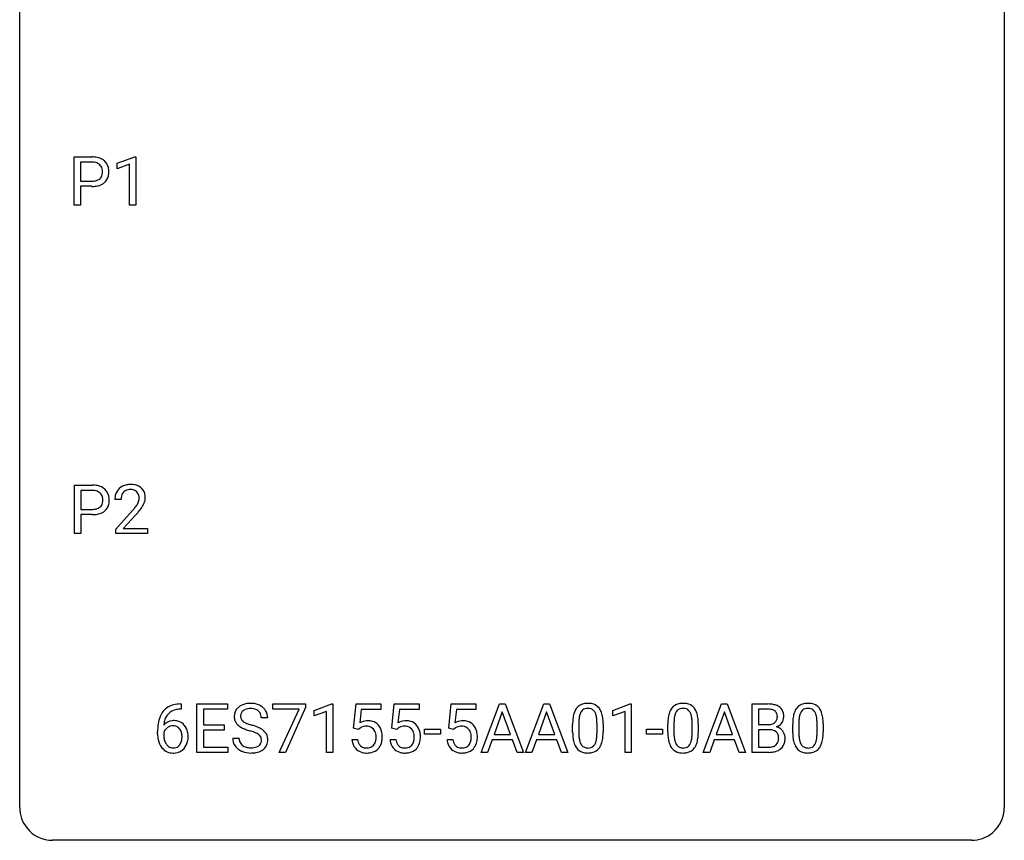
# Model space of a CAD drawing. Extents: x 2.8 to 26.6, y -2.8 to 36.9.
# Drawn here: x 2.8 to 26.6, y -2.8 to 17.1 of the extents above; entities that cross this region are included whole.
import ezdxf

# ---------------------------------------------------------------- set-up
doc = ezdxf.new("R2010")
doc.units = 0
doc.layers.add('DEFAULT_255_1_234', color=255, linetype='CONTINUOUS')
doc.layers.add('DEFAULT_255_2_778', color=255, linetype='CONTINUOUS')

msp = doc.modelspace()

# ---------------------------------------------------------------- linework, layer by layer
at = {"layer": 'DEFAULT_255_1_234'}
for p, q in [((4.096, 12.578), (4.096, 13.747)), ((4.096, 13.747), (4.527, 13.747)), ((4.25, 13.62), (4.25, 13.162)), ((4.536, 13.62), (4.25, 13.62)), ((5.134, 13.593), (5.56, 13.753)), ((5.134, 13.458), (5.134, 13.593)), ((5.56, 13.753), (5.583, 13.753)), ((5.583, 13.753), (5.583, 12.578)), ((5.434, 13.568), (5.134, 13.458)), ((5.434, 12.578), (5.434, 13.568)), ((4.25, 13.162), (4.527, 13.162)), ((4.526, 13.036), (4.25, 13.036)), ((4.25, 13.036), (4.25, 12.578)), ((4.25, 12.578), (4.096, 12.578)), ((5.583, 12.578), (5.434, 12.578)), ((4.105, 4.64), (4.105, 5.81)), ((4.105, 5.81), (4.536, 5.81)), ((4.259, 5.683), (4.259, 5.224)), ((4.545, 5.683), (4.259, 5.683)), ((5.23, 5.465), (5.081, 5.465)), ((4.259, 5.224), (4.536, 5.224)), ((4.534, 5.098), (4.259, 5.098)), ((4.259, 5.098), (4.259, 4.64)), ((5.104, 4.747), (5.509, 5.197)), ((5.596, 5.101), (5.283, 4.762)), ((4.259, 4.64), (4.105, 4.64)), ((5.104, 4.64), (5.104, 4.747)), ((5.87, 4.64), (5.104, 4.64)), ((5.283, 4.762), (5.87, 4.762)), ((5.87, 4.762), (5.87, 4.64)), ((6.66, 0.519), (6.686, 0.519)), ((6.686, 0.519), (6.686, 0.393)), ((7.066, -0.651), (7.066, 0.518)), ((7.066, 0.518), (7.8, 0.518)), ((7.8, 0.518), (7.8, 0.391)), ((8.902, 0.396), (8.902, 0.518)), ((8.902, 0.518), (9.693, 0.518)), ((9.693, 0.518), (9.693, 0.435)), ((9.901, 0.364), (10.326, 0.524)), ((10.326, 0.524), (10.35, 0.524)), ((10.35, 0.524), (10.35, -0.651)), ((10.853, -0.065), (10.913, 0.518)), ((10.913, 0.518), (11.512, 0.518)), ((11.512, 0.518), (11.512, 0.381)), ((11.777, -0.065), (11.836, 0.518)), ((11.836, 0.518), (12.436, 0.518)), ((12.436, 0.518), (12.436, 0.381)), ((13.154, -0.065), (13.214, 0.518)), ((13.214, 0.518), (13.813, 0.518)), ((13.813, 0.518), (13.813, 0.381)), ((13.935, -0.651), (14.382, 0.518)), ((14.382, 0.518), (14.517, 0.518)), ((14.517, 0.518), (14.964, -0.651)), ((15.008, -0.651), (15.455, 0.518)), ((15.455, 0.518), (15.59, 0.518)), ((15.59, 0.518), (16.037, -0.651)), ((17.119, 0.364), (17.545, 0.524)), ((17.545, 0.524), (17.568, 0.524)), ((17.568, 0.524), (17.568, -0.651)), ((19.306, -0.651), (19.753, 0.518)), ((19.753, 0.518), (19.887, 0.518)), ((19.887, 0.518), (20.335, -0.651)), ((20.492, -0.651), (20.492, 0.518)), ((20.492, 0.518), (20.875, 0.518)), ((6.686, 0.393), (6.659, 0.393)), ((7.8, 0.391), (7.22, 0.391)), ((7.22, 0.391), (7.22, 0.015)), ((9.535, 0.396), (8.902, 0.396)), ((9.053, -0.651), (9.535, 0.396)), ((9.693, 0.435), (9.208, -0.651)), ((9.901, 0.229), (9.901, 0.364)), ((10.2, 0.339), (9.901, 0.229)), ((10.2, -0.651), (10.2, 0.339)), ((11.039, 0.381), (11.004, 0.062)), ((11.512, 0.381), (11.039, 0.381)), ((11.963, 0.381), (11.927, 0.062)), ((12.436, 0.381), (11.963, 0.381)), ((13.34, 0.381), (13.305, 0.062)), ((13.813, 0.381), (13.34, 0.381)), ((14.449, 0.328), (14.251, -0.219)), ((14.648, -0.219), (14.449, 0.328)), ((15.522, 0.328), (15.324, -0.219)), ((15.721, -0.219), (15.522, 0.328)), ((17.119, 0.229), (17.119, 0.364)), ((17.418, 0.339), (17.119, 0.229)), ((17.418, -0.651), (17.418, 0.339)), ((19.82, 0.328), (19.622, -0.219)), ((20.019, -0.219), (19.82, 0.328)), ((20.646, 0.391), (20.646, 0.019)), ((20.875, 0.391), (20.646, 0.391)), ((7.22, 0.015), (7.727, 0.015)), ((7.727, 0.015), (7.727, -0.111)), ((8.776, 0.18), (8.621, 0.18)), ((16.151, -0.173), (16.151, 0.026)), ((16.3, 0.062), (16.3, -0.176)), ((16.741, -0.193), (16.741, 0.051)), ((16.889, 0.04), (16.889, -0.153)), ((18.452, -0.173), (18.452, 0.026)), ((18.601, 0.062), (18.601, -0.176)), ((19.042, -0.193), (19.042, 0.051)), ((19.19, 0.04), (19.19, -0.153)), ((20.646, 0.019), (20.879, 0.019)), ((21.473, -0.173), (21.473, 0.026)), ((21.622, 0.062), (21.622, -0.176)), ((22.062, -0.193), (22.062, 0.051)), ((22.211, 0.04), (22.211, -0.153)), ((6.112, -0.206), (6.112, -0.149)), ((6.262, -0.169), (6.262, -0.223)), ((7.727, -0.111), (7.22, -0.111)), ((7.22, -0.111), (7.22, -0.525)), ((10.972, -0.096), (10.853, -0.065)), ((11.012, -0.063), (10.972, -0.096)), ((11.896, -0.096), (11.777, -0.065)), ((11.935, -0.063), (11.896, -0.096)), ((12.565, -0.215), (12.565, -0.094)), ((12.565, -0.094), (12.957, -0.094)), ((12.957, -0.215), (12.565, -0.215)), ((12.957, -0.094), (12.957, -0.215)), ((13.273, -0.096), (13.154, -0.065)), ((13.313, -0.063), (13.273, -0.096)), ((14.251, -0.219), (14.648, -0.219)), ((15.324, -0.219), (15.721, -0.219)), ((17.936, -0.215), (17.936, -0.094)), ((17.936, -0.094), (18.328, -0.094)), ((18.328, -0.215), (17.936, -0.215)), ((18.328, -0.094), (18.328, -0.215)), ((19.622, -0.219), (20.019, -0.219)), ((20.903, -0.104), (20.646, -0.104)), ((20.646, -0.104), (20.646, -0.525)), ((20.904, -0.104), (20.903, -0.104)), ((7.929, -0.312), (8.084, -0.312)), ((10.812, -0.344), (10.952, -0.344)), ((11.735, -0.344), (11.876, -0.344)), ((13.113, -0.344), (13.253, -0.344)), ((14.204, -0.346), (14.094, -0.651)), ((14.694, -0.346), (14.204, -0.346)), ((14.806, -0.651), (14.694, -0.346)), ((15.277, -0.346), (15.167, -0.651)), ((15.767, -0.346), (15.277, -0.346)), ((15.879, -0.651), (15.767, -0.346)), ((19.575, -0.346), (19.465, -0.651)), ((20.065, -0.346), (19.575, -0.346)), ((20.177, -0.651), (20.065, -0.346)), ((7.809, -0.651), (7.066, -0.651)), ((7.22, -0.525), (7.809, -0.525)), ((7.809, -0.525), (7.809, -0.651)), ((9.208, -0.651), (9.053, -0.651)), ((10.35, -0.651), (10.2, -0.651)), ((14.094, -0.651), (13.935, -0.651)), ((14.964, -0.651), (14.806, -0.651)), ((15.167, -0.651), (15.008, -0.651)), ((16.037, -0.651), (15.879, -0.651)), ((17.568, -0.651), (17.418, -0.651)), ((19.465, -0.651), (19.306, -0.651)), ((20.335, -0.651), (20.177, -0.651)), ((20.898, -0.651), (20.492, -0.651)), ((20.646, -0.525), (20.901, -0.525))]:
    msp.add_line(p, q, dxfattribs=at)
for centre, radius, start, end in [((4.531, 13.141), 0.606, 78.8378, 90.3984), ((4.527, 13.197), 0.424, 87.8575, 88.8), ((4.533, 13.285), 0.336, 75.2762, 88.2915), ((4.562, 13.391), 0.226, 46.8629, 75.6677), ((4.573, 13.343), 0.4, 58.9633, 79.0811), ((4.603, 13.399), 0.336, 48.0198, 58.4472), ((4.612, 13.408), 0.324, 3.3375, 48.1767), ((4.577, 13.408), 0.203, 15.7442, 46.6203), ((4.515, 13.391), 0.268, 359.4672, 15.5934), ((4.493, 13.385), 0.289, 346.6893, 0.1059), ((4.418, 13.388), 0.365, 359.6351, 0.0053), ((4.501, 13.386), 0.435, 346.1878, 0.506), ((4.489, 13.39), 0.448, 359.9478, 4.6829), ((4.53, 13.584), 0.423, 269.6593, 279.4154), ((4.555, 13.435), 0.271, 279.205, 294.9901), ((4.585, 13.371), 0.2, 295.2888, 311.2911), ((4.606, 13.392), 0.347, 286.6925, 310.2288), ((4.592, 13.36), 0.188, 311.7855, 347.2861), ((4.637, 13.351), 0.295, 310.8832, 346.5426), ((4.527, 13.792), 0.757, 269.897, 275.0189), ((4.55, 13.571), 0.535, 274.685, 287.0245), ((4.54, 5.204), 0.606, 78.8378, 90.3984), ((4.582, 5.406), 0.4, 58.9633, 79.0811), ((4.612, 5.462), 0.336, 48.0198, 58.4472), ((5.408, 5.491), 0.324, 133.4541, 162.947), ((5.426, 5.472), 0.35, 100.7869, 133.4384), ((5.461, 5.317), 0.508, 89.6605, 101.3704), ((5.467, 5.324), 0.502, 78.2171, 90.413), ((5.503, 5.486), 0.336, 55.9268, 78.4889), ((5.522, 5.52), 0.297, 47.9292, 55.4054), ((5.533, 5.53), 0.283, 4.3348, 48.0561), ((4.536, 5.259), 0.424, 87.8575, 88.8), ((4.542, 5.347), 0.336, 75.2762, 88.2915), ((4.571, 5.453), 0.226, 46.8629, 75.6677), ((4.586, 5.47), 0.203, 15.7442, 46.6203), ((4.523, 5.453), 0.268, 359.4672, 15.5934), ((4.621, 5.471), 0.324, 3.3375, 48.1767), ((4.498, 5.453), 0.448, 359.9478, 4.6829), ((5.488, 5.469), 0.407, 163.2879, 180.5582), ((5.542, 5.47), 0.312, 165.9093, 178.8684), ((5.441, 5.497), 0.208, 136.1757, 166.3675), ((5.429, 5.507), 0.192, 129.7279, 135.7542), ((5.437, 5.494), 0.207, 102.1739, 129.2062), ((5.461, 5.391), 0.313, 89.5461, 102.5419), ((5.464, 5.445), 0.259, 82.1602, 90.1506), ((5.478, 5.519), 0.184, 43.4415, 83.1661), ((5.47, 5.511), 0.195, 16.1715, 43.5284), ((5.419, 5.497), 0.248, 359.4866, 15.934), ((5.398, 5.495), 0.269, 353.2249, 0.0169), ((5.466, 5.519), 0.35, 337.8914, 358.9968), ((5.423, 5.513), 0.393, 359.9252, 5.5968), ((4.564, 5.498), 0.271, 279.205, 294.9901), ((4.593, 5.433), 0.2, 295.2888, 311.2911), ((4.6, 5.423), 0.188, 311.7855, 347.2861), ((4.502, 5.448), 0.289, 346.6893, 0.1059), ((4.426, 5.451), 0.365, 359.6351, 0.0053), ((4.646, 5.413), 0.295, 310.8832, 346.5426), ((4.51, 5.449), 0.435, 346.1878, 0.506), ((5.628, 5.465), 0.398, 178.4382, 180.0084), ((4.16, 6.39), 1.801, 318.5132, 320.7828), ((4.688, 5.96), 1.119, 320.7373, 323.9737), ((5.08, 5.676), 0.635, 323.8962, 328.6421), ((5.285, 5.549), 0.395, 328.8299, 331.7899), ((5.385, 5.498), 0.282, 331.4255, 352.9365), ((4.796, 5.879), 1.115, 319.6473, 327.0958), ((5.195, 5.623), 0.641, 326.9135, 338.3505), ((4.536, 5.855), 0.757, 269.897, 275.0189), ((4.538, 5.647), 0.423, 269.6593, 279.4154), ((4.558, 5.634), 0.535, 274.685, 287.0245), ((4.615, 5.455), 0.347, 286.6925, 310.2288), ((4.413, 6.195), 1.611, 317.2587, 319.9046), ((6.6, 0.059), 0.451, 102.8716, 140.8565), ((6.665, -0.185), 0.703, 90.3778, 103.5869), ((8.32, 0.142), 0.388, 101.9878, 128.8743), ((8.359, -0.03), 0.564, 89.5907, 102.3169), ((8.367, 0.002), 0.532, 77.2361, 90.3248), ((8.387, 0.099), 0.433, 63.8378, 77.0809), ((8.415, 0.15), 0.375, 45.9864, 64.1608), ((16.473, 0.243), 0.286, 101.6441, 144.5142), ((16.516, 0.074), 0.46, 89.5284, 102.582), ((16.524, 0.07), 0.464, 77.0438, 90.5081), ((16.564, 0.234), 0.295, 48.2779, 77.4995), ((18.775, 0.243), 0.286, 101.6441, 144.5142), ((18.817, 0.074), 0.46, 89.5284, 102.582), ((18.825, 0.07), 0.464, 77.0438, 90.5081), ((18.865, 0.234), 0.295, 48.2779, 77.4995), ((20.878, -0.219), 0.737, 82.1257, 90.2933), ((20.917, 0.053), 0.462, 69.9044, 82.2857), ((20.974, 0.207), 0.298, 51.1839, 70.0182), ((21.795, 0.243), 0.286, 101.6441, 144.5142), ((21.838, 0.074), 0.46, 89.5284, 102.582), ((21.846, 0.07), 0.464, 77.0438, 90.5081), ((21.886, 0.234), 0.295, 48.2779, 77.4995), ((6.664, 0.014), 0.53, 141.4298, 157.8541), ((6.642, 0.027), 0.369, 134.5303, 161.6211), ((6.626, 0.038), 0.35, 104.2855, 133.8629), ((6.664, -0.107), 0.5, 90.6001, 104.5147), ((8.245, 0.22), 0.28, 132.4834, 181.0242), ((8.305, 0.164), 0.361, 129.2532, 133.4243), ((8.285, 0.228), 0.163, 127.7287, 176.7105), ((8.309, 0.198), 0.201, 114.0401, 127.9851), ((8.337, 0.134), 0.271, 99.0695, 113.7659), ((8.361, -0.011), 0.418, 89.6698, 99.231), ((8.364, -0.05), 0.457, 86.264, 90.0526), ((8.374, 0.071), 0.336, 73.7888, 86.6653), ((8.408, 0.181), 0.221, 48.5928, 74.1242), ((8.424, 0.201), 0.195, 14.9781, 48.2004), ((8.353, 0.182), 0.268, 359.4693, 14.9832), ((8.441, 0.18), 0.335, 32.2747, 45.6547), ((8.448, 0.182), 0.329, 359.6507, 32.613), ((16.894, 0.082), 0.74, 164.3059, 173.9002), ((16.603, 0.166), 0.437, 148.7922, 164.5684), ((16.508, 0.219), 0.328, 144.5884, 148.1176), ((16.814, 0.114), 0.511, 163.3763, 172.1411), ((16.605, 0.177), 0.292, 149.4209, 163.6286), ((16.499, 0.241), 0.168, 105.7981, 149.7388), ((16.517, 0.175), 0.237, 89.3807, 105.6763), ((16.521, 0.149), 0.263, 81.106, 90.2185), ((16.539, 0.237), 0.173, 30.7408, 82.4657), ((16.486, 0.203), 0.236, 24.2871, 31.3936), ((16.369, 0.153), 0.363, 12.0806, 23.8174), ((16.571, 0.247), 0.281, 36.3142, 47.6306), ((16.484, 0.188), 0.386, 18.2932, 35.6769), ((16.23, 0.101), 0.654, 8.0247, 18.5605), ((19.195, 0.082), 0.74, 164.3059, 173.9002), ((18.904, 0.166), 0.437, 148.7922, 164.5684), ((18.809, 0.219), 0.328, 144.5884, 148.1176), ((19.115, 0.114), 0.511, 163.3763, 172.1411), ((18.906, 0.177), 0.292, 149.4209, 163.6286), ((18.8, 0.241), 0.168, 105.7981, 149.7388), ((18.818, 0.175), 0.237, 89.3807, 105.6763), ((18.822, 0.149), 0.263, 81.106, 90.2185), ((18.84, 0.237), 0.173, 30.7408, 82.4657), ((18.787, 0.203), 0.236, 24.2871, 31.3936), ((18.67, 0.153), 0.363, 12.0806, 23.8174), ((18.872, 0.247), 0.281, 36.3142, 47.6306), ((18.786, 0.188), 0.386, 18.2932, 35.6769), ((18.531, 0.101), 0.654, 8.0247, 18.5605), ((20.875, 0.037), 0.354, 89.8708, 90.0431), ((20.877, -0.085), 0.477, 82.6985, 90.1729), ((20.901, 0.096), 0.294, 71.6863, 82.8456), ((20.939, 0.206), 0.177, 52.8286, 71.985), ((20.966, 0.245), 0.13, 31.8853, 52.1413), ((20.937, 0.229), 0.162, 10.9182, 31.323), ((20.842, 0.209), 0.26, 359.5559, 11.2096), ((21, 0.245), 0.253, 12.1017, 50.4215), ((20.861, 0.21), 0.396, 359.5251, 12.8212), ((22.216, 0.082), 0.74, 164.3059, 173.9002), ((21.925, 0.166), 0.437, 148.7922, 164.5684), ((21.83, 0.219), 0.328, 144.5884, 148.1176), ((22.136, 0.114), 0.511, 163.3763, 172.1411), ((21.927, 0.177), 0.292, 149.4209, 163.6286), ((21.821, 0.241), 0.168, 105.7981, 149.7388), ((21.839, 0.175), 0.237, 89.3807, 105.6763), ((21.843, 0.149), 0.263, 81.106, 90.2185), ((21.861, 0.237), 0.173, 30.7408, 82.4657), ((21.808, 0.203), 0.236, 24.2871, 31.3936), ((21.691, 0.153), 0.363, 12.0806, 23.8174), ((21.893, 0.247), 0.281, 36.3142, 47.6306), ((21.806, 0.188), 0.386, 18.2932, 35.6769), ((21.552, 0.101), 0.654, 8.0247, 18.5605), ((7.325, -0.143), 1.213, 171.4525, 180.3159), ((6.885, -0.074), 0.768, 157.9803, 171.6247), ((6.493, -0.189), 0.303, 95.8331, 138.9955), ((6.948, -0.051), 0.687, 173.7811, 174.9255), ((6.807, -0.032), 0.545, 161.285, 174.2077), ((6.515, -0.317), 0.433, 89.8754, 97.0544), ((6.52, -0.234), 0.349, 71.6408, 90.624), ((6.535, -0.178), 0.292, 39.6368, 71.019), ((6.471, -0.233), 0.376, 10.6587, 39.9044), ((8.246, 0.213), 0.28, 179.5062, 199.8695), ((8.239, 0.214), 0.274, 200.6782, 228.1764), ((8.288, 0.262), 0.342, 227.4065, 229.9881), ((8.353, 0.218), 0.232, 175.1779, 180.0582), ((8.269, 0.217), 0.147, 179.6142, 228.1246), ((8.313, 0.258), 0.207, 226.578, 230.88), ((8.36, 0.32), 0.285, 231.4635, 241.9261), ((8.48, 0.54), 0.536, 241.7179, 248.326), ((8.619, 0.884), 0.906, 248.2008, 252.4528), ((8.739, 1.256), 1.297, 252.3391, 254.3469), ((7.985, -1.442), 1.504, 71.0197, 74.4087), ((11.189, -0.256), 0.368, 93.7182, 120.2539), ((11.198, -0.337), 0.449, 89.966, 94.2496), ((11.203, -0.278), 0.39, 73.8043, 90.5586), ((11.226, -0.192), 0.302, 41.3071, 73.543), ((11.184, -0.228), 0.356, 13.5076, 41.2174), ((12.113, -0.256), 0.368, 93.7182, 120.2539), ((12.122, -0.337), 0.449, 89.966, 94.2496), ((12.126, -0.278), 0.39, 73.8043, 90.5586), ((12.15, -0.192), 0.302, 41.3071, 73.543), ((12.108, -0.228), 0.356, 13.5076, 41.2174), ((13.49, -0.256), 0.368, 93.7182, 120.2539), ((13.5, -0.337), 0.449, 89.966, 94.2496), ((13.504, -0.278), 0.39, 73.8043, 90.5586), ((13.527, -0.192), 0.302, 41.3071, 73.543), ((13.485, -0.228), 0.356, 13.5076, 41.2174), ((17.346, 0.031), 1.195, 173.7676, 180.2316), ((17.144, 0.066), 0.844, 172.0259, 178.0703), ((17.447, 0.052), 1.148, 177.8632, 179.5044), ((16.093, 0.092), 0.646, 4.8362, 12.2905), ((15.672, 0.054), 1.068, 359.809, 4.9408), ((15.814, 0.04), 1.075, 1.1274, 8.1718), ((15.49, 0.027), 1.399, 0.5424, 1.3863), ((19.647, 0.031), 1.195, 173.7676, 180.2316), ((19.749, 0.052), 1.148, 177.8632, 179.5044), ((19.446, 0.066), 0.844, 172.0259, 178.0703), ((18.394, 0.092), 0.646, 4.8362, 12.2905), ((17.973, 0.054), 1.068, 359.809, 4.9408), ((18.115, 0.04), 1.075, 1.1274, 8.1718), ((17.791, 0.027), 1.399, 0.5424, 1.3863), ((20.882, 0.348), 0.329, 269.6065, 281.4534), ((20.904, 0.243), 0.221, 281.2041, 302.5148), ((20.918, 0.218), 0.193, 303.0217, 309.837), ((20.936, 0.198), 0.165, 309.5228, 356.951), ((20.87, 0.207), 0.232, 355.4701, 0.0493), ((20.978, 0.235), 0.29, 298.6825, 323.2757), ((21.019, 0.203), 0.238, 323.4908, 0.8817), ((22.668, 0.031), 1.195, 173.7676, 180.2316), ((22.466, 0.066), 0.844, 172.0259, 178.0703), ((22.769, 0.052), 1.148, 177.8632, 179.5044), ((21.415, 0.092), 0.646, 4.8362, 12.2905), ((20.994, 0.054), 1.068, 359.809, 4.9408), ((21.136, 0.04), 1.075, 1.1274, 8.1718), ((20.812, 0.027), 1.399, 0.5424, 1.3863), ((6.767, -0.211), 0.655, 179.6345, 191.7836), ((6.478, -0.246), 0.23, 145.2975, 160.266), ((6.785, -0.226), 0.523, 179.6514, 190.2856), ((6.495, -0.26), 0.252, 124.9745, 144.8959), ((6.491, -0.245), 0.237, 89.8751, 126.2072), ((6.492, -0.243), 0.235, 85.0141, 90.0513), ((6.498, -0.193), 0.184, 36.8251, 85.7416), ((6.456, -0.231), 0.241, 32.3035, 38.0827), ((6.425, -0.248), 0.276, 11.0482, 31.8146), ((6.298, -0.274), 0.407, 359.6214, 11.2839), ((6.317, -0.267), 0.535, 359.6826, 11.1326), ((8.366, 0.362), 0.469, 230.4982, 241.8087), ((8.519, 0.642), 0.788, 241.6337, 249.0065), ((8.687, 1.075), 1.252, 248.9199, 254.144), ((7.901, -1.672), 1.604, 71.7183, 73.9259), ((8.08, -1.133), 1.037, 68.0063, 71.8053), ((8.252, -0.71), 0.58, 62.2515, 68.1221), ((8.154, -0.953), 0.986, 66.1847, 71.0864), ((8.391, -0.45), 0.285, 52.7386, 62.4979), ((8.31, -0.602), 0.603, 59.3536, 66.2692), ((8.473, -0.341), 0.149, 16.4723, 52.6262), ((8.399, -0.452), 0.428, 49.1021, 59.3294), ((8.48, -0.359), 0.304, 32.792, 49.2506), ((8.513, -0.336), 0.264, 31.1181, 32.4005), ((8.504, -0.339), 0.274, 8.1117, 30.7959), ((11.119, -0.204), 0.176, 114.1951, 127.3641), ((11.142, -0.258), 0.235, 98.9831, 113.8909), ((11.162, -0.381), 0.36, 89.6805, 99.1614), ((11.165, -0.314), 0.293, 84.6958, 90.0676), ((11.177, -0.232), 0.211, 41.785, 85.9893), ((11.154, -0.252), 0.241, 12.649, 41.6081), ((11.048, -0.278), 0.35, 359.5577, 12.9535), ((11.02, -0.271), 0.526, 1.1331, 13.8829), ((12.042, -0.204), 0.176, 114.1951, 127.3641), ((12.065, -0.258), 0.235, 98.9831, 113.8909), ((12.086, -0.381), 0.36, 89.6805, 99.1614), ((12.088, -0.314), 0.293, 84.6958, 90.0676), ((12.101, -0.232), 0.211, 41.785, 85.9893), ((12.077, -0.252), 0.241, 12.649, 41.6081), ((11.972, -0.278), 0.35, 359.5577, 12.9535), ((11.944, -0.271), 0.526, 1.1331, 13.8829), ((13.42, -0.204), 0.176, 114.1951, 127.3641), ((13.443, -0.258), 0.235, 98.9831, 113.8909), ((13.463, -0.381), 0.36, 89.6805, 99.1614), ((13.466, -0.314), 0.293, 84.6958, 90.0676), ((13.478, -0.232), 0.211, 41.785, 85.9893), ((13.455, -0.252), 0.241, 12.649, 41.6081), ((13.349, -0.278), 0.35, 359.5577, 12.9535), ((13.321, -0.271), 0.526, 1.1331, 13.8829), ((17.504, -0.155), 1.353, 180.7449, 181.151), ((17.224, -0.165), 1.072, 180.8976, 188.0056), ((17.34, -0.179), 1.04, 179.7996, 185.246), ((15.878, -0.194), 0.862, 351.8069, 357.7959), ((15.554, -0.178), 1.186, 357.5872, 359.2678), ((15.664, -0.157), 1.225, 353.8442, 0.2288), ((19.805, -0.155), 1.353, 180.7449, 181.151), ((19.525, -0.165), 1.072, 180.8976, 188.0056), ((19.641, -0.179), 1.04, 179.7996, 185.246), ((18.179, -0.194), 0.862, 351.8069, 357.7959), ((17.856, -0.178), 1.186, 357.5872, 359.2678), ((17.966, -0.157), 1.225, 353.8442, 0.2288), ((20.908, -0.466), 0.361, 76.5636, 90.6981), ((20.96, -0.28), 0.169, 17.6685, 78.9941), ((20.941, 0.295), 0.36, 293.1999, 299.1396), ((21.009, -0.313), 0.287, 54.0012, 74.9168), ((20.856, -0.311), 0.277, 359.0456, 17.2296), ((21.02, -0.294), 0.264, 36.3581, 53.5292), ((21.008, -0.303), 0.28, 4.819, 36.309), ((22.825, -0.155), 1.353, 180.7449, 181.151), ((22.545, -0.165), 1.072, 180.8976, 188.0056), ((22.662, -0.179), 1.04, 179.7996, 185.246), ((21.2, -0.194), 0.862, 351.8069, 357.7959), ((20.876, -0.178), 1.186, 357.5872, 359.2678), ((20.986, -0.157), 1.225, 353.8442, 0.2288), ((6.573, -0.254), 0.456, 191.4116, 218.6078), ((6.616, -0.258), 0.351, 190.0945, 207.5098), ((6.559, -0.285), 0.288, 207.9583, 216.3251), ((6.525, -0.313), 0.245, 215.7661, 232.5457), ((6.501, -0.36), 0.183, 289.1833, 322.9684), ((6.44, -0.312), 0.261, 322.6008, 346.5182), ((6.324, -0.283), 0.38, 346.2582, 358.7742), ((6.222, -0.277), 0.482, 358.3755, 0.0098), ((6.479, -0.314), 0.367, 318.141, 347.6119), ((6.313, -0.274), 0.539, 347.2487, 0.4369), ((8.238, -0.316), 0.309, 179.2419, 215.2648), ((8.314, -0.315), 0.23, 179.3355, 199.1046), ((8.281, -0.324), 0.196, 199.8829, 232.7063), ((8.464, -0.364), 0.159, 306.3944, 355.3031), ((8.427, -0.354), 0.196, 359.4179, 16.1972), ((8.413, -0.356), 0.21, 354.366, 0.0699), ((8.503, -0.36), 0.276, 307.5917, 336.4316), ((8.485, -0.358), 0.293, 337.4731, 0.7537), ((8.423, -0.353), 0.356, 359.8389, 8.4707), ((11.259, -0.305), 0.449, 184.9247, 194.4976), ((11.135, -0.341), 0.32, 193.7537, 228.5271), ((11.278, -0.302), 0.329, 187.3601, 198.6733), ((11.173, -0.338), 0.218, 198.4452, 217.7945), ((11.144, -0.359), 0.182, 218.2887, 228.5612), ((11.194, -0.356), 0.188, 286.7251, 320.6004), ((11.155, -0.325), 0.237, 320.6713, 344.5442), ((11.04, -0.291), 0.358, 344.2412, 356.7357), ((10.915, -0.281), 0.483, 356.3549, 0.05), ((11.182, -0.322), 0.36, 323.673, 348.1673), ((11.007, -0.283), 0.54, 347.8572, 0.4293), ((10.879, -0.279), 0.667, 359.9919, 1.5443), ((12.183, -0.305), 0.449, 184.9247, 194.4976), ((12.059, -0.341), 0.32, 193.7537, 228.5271), ((12.202, -0.302), 0.329, 187.3601, 198.6733), ((12.097, -0.338), 0.218, 198.4452, 217.7945), ((12.068, -0.359), 0.182, 218.2887, 228.5612), ((12.117, -0.356), 0.188, 286.7251, 320.6004), ((12.079, -0.325), 0.237, 320.6713, 344.5442), ((11.963, -0.291), 0.358, 344.2412, 356.7357), ((11.838, -0.281), 0.483, 356.3549, 0.05), ((12.105, -0.322), 0.36, 323.673, 348.1673), ((11.93, -0.283), 0.54, 347.8572, 0.4293), ((11.803, -0.279), 0.667, 359.9919, 1.5443), ((13.56, -0.305), 0.449, 184.9247, 194.4976), ((13.436, -0.341), 0.32, 193.7537, 228.5271), ((13.58, -0.302), 0.329, 187.3601, 198.6733), ((13.475, -0.338), 0.218, 198.4452, 217.7945), ((13.445, -0.359), 0.182, 218.2887, 228.5612), ((13.495, -0.356), 0.188, 286.7251, 320.6004), ((13.456, -0.325), 0.237, 320.6713, 344.5442), ((13.341, -0.291), 0.358, 344.2412, 356.7357), ((13.216, -0.281), 0.483, 356.3549, 0.05), ((13.483, -0.322), 0.36, 323.673, 348.1673), ((13.308, -0.283), 0.54, 347.8572, 0.4293), ((13.18, -0.279), 0.667, 359.9919, 1.5443), ((16.828, -0.223), 0.673, 187.8816, 198.2347), ((16.579, -0.306), 0.41, 197.9694, 215.2624), ((16.936, -0.218), 0.634, 185.1412, 193.008), ((16.672, -0.28), 0.363, 192.7898, 205.2508), ((16.567, -0.327), 0.248, 205.8005, 211.2538), ((16.515, -0.362), 0.185, 210.379, 238.4008), ((16.538, -0.373), 0.171, 287.7958, 329.0809), ((16.442, -0.313), 0.284, 328.6635, 343.3325), ((16.225, -0.245), 0.512, 343.0499, 351.9393), ((16.428, -0.294), 0.447, 329.2804, 344.7473), ((16.128, -0.209), 0.758, 344.4935, 353.9765), ((19.129, -0.223), 0.673, 187.8816, 198.2347), ((18.88, -0.306), 0.41, 197.9694, 215.2624), ((19.237, -0.218), 0.634, 185.1412, 193.008), ((18.973, -0.28), 0.363, 192.7898, 205.2508), ((18.868, -0.327), 0.248, 205.8005, 211.2538), ((18.816, -0.362), 0.185, 210.379, 238.4008), ((18.839, -0.373), 0.171, 287.7958, 329.0809), ((18.743, -0.313), 0.284, 328.6635, 343.3325), ((18.526, -0.245), 0.512, 343.0499, 351.9393), ((18.729, -0.294), 0.447, 329.2804, 344.7473), ((18.43, -0.209), 0.758, 344.4935, 353.9765), ((20.941, -0.325), 0.194, 303.0369, 311.8811), ((20.948, -0.333), 0.183, 311.9916, 351.7143), ((20.867, -0.317), 0.267, 350.734, 0.2222), ((20.996, -0.344), 0.288, 311.1786, 344.6887), ((20.897, -0.318), 0.391, 344.7479, 0.5373), ((20.93, -0.314), 0.358, 359.937, 5.5204), ((22.15, -0.223), 0.673, 187.8816, 198.2347), ((21.901, -0.306), 0.41, 197.9694, 215.2624), ((22.258, -0.218), 0.634, 185.1412, 193.008), ((21.993, -0.28), 0.363, 192.7898, 205.2508), ((21.889, -0.327), 0.248, 205.8005, 211.2538), ((21.836, -0.362), 0.185, 210.379, 238.4008), ((21.86, -0.373), 0.171, 287.7958, 329.0809), ((21.764, -0.313), 0.284, 328.6635, 343.3325), ((21.547, -0.245), 0.512, 343.0499, 351.9393), ((21.75, -0.294), 0.447, 329.2804, 344.7473), ((21.45, -0.209), 0.758, 344.4935, 353.9765), ((6.485, -0.328), 0.341, 218.1665, 245.8781), ((6.484, -0.313), 0.354, 246.914, 270.7437), ((6.487, -0.362), 0.183, 232.8005, 270.6606), ((6.491, -0.325), 0.219, 269.3554, 288.4744), ((6.49, -0.211), 0.457, 269.8874, 276.7918), ((6.512, -0.341), 0.325, 275.6342, 317.8248), ((8.265, -0.297), 0.342, 215.3403, 233.0843), ((8.32, -0.222), 0.436, 233.167, 246.4951), ((8.362, -0.134), 0.533, 246.1383, 248.0543), ((8.328, -0.264), 0.272, 232.3738, 255.5137), ((8.368, -0.115), 0.553, 248.2708, 270.4056), ((8.363, -0.14), 0.401, 255.2446, 267.5321), ((8.371, -0.017), 0.525, 267.1558, 270.0287), ((8.374, -0.061), 0.48, 269.7, 278.166), ((8.372, 0.089), 0.756, 269.9708, 272.8178), ((8.385, -0.091), 0.576, 272.4383, 284.6465), ((8.4, -0.234), 0.305, 278.0231, 290.6255), ((8.434, -0.327), 0.206, 290.662, 307.0371), ((8.434, -0.273), 0.387, 284.3734, 307.1424), ((8.457, -0.309), 0.345, 307.6552, 308.453), ((11.143, -0.33), 0.334, 228.9024, 256.3314), ((11.154, -0.346), 0.198, 228.9655, 258.1235), ((11.173, -0.21), 0.458, 256.2427, 270.4486), ((11.174, -0.258), 0.288, 257.7258, 270.4014), ((11.179, -0.302), 0.244, 269.4204, 286.4209), ((11.18, -0.188), 0.479, 269.577, 282.4215), ((11.217, -0.344), 0.319, 281.8396, 316.5458), ((11.211, -0.34), 0.326, 316.8171, 323.1493), ((12.066, -0.33), 0.334, 228.9024, 256.3314), ((12.077, -0.346), 0.198, 228.9655, 258.1235), ((12.096, -0.21), 0.458, 256.2427, 270.4486), ((12.098, -0.258), 0.288, 257.7258, 270.4014), ((12.102, -0.302), 0.244, 269.4204, 286.4209), ((12.103, -0.188), 0.479, 269.577, 282.4215), ((12.141, -0.344), 0.319, 281.8396, 316.5458), ((12.135, -0.34), 0.326, 316.8171, 323.1493), ((13.444, -0.33), 0.334, 228.9024, 256.3314), ((13.455, -0.346), 0.198, 228.9655, 258.1235), ((13.474, -0.21), 0.458, 256.2427, 270.4486), ((13.475, -0.258), 0.288, 257.7258, 270.4014), ((13.48, -0.302), 0.244, 269.4204, 286.4209), ((13.481, -0.188), 0.479, 269.577, 282.4215), ((13.518, -0.344), 0.319, 281.8396, 316.5458), ((13.512, -0.34), 0.326, 316.8171, 323.1493), ((16.477, -0.375), 0.287, 215.8618, 257.2789), ((16.517, -0.22), 0.447, 256.6229, 270.5104), ((16.513, -0.357), 0.188, 239.6521, 265.9794), ((16.521, -0.29), 0.256, 265.1315, 270.0603), ((16.524, -0.323), 0.224, 269.3315, 287.2178), ((16.525, -0.208), 0.459, 269.5977, 281.6734), ((16.565, -0.375), 0.288, 280.5801, 324.9173), ((16.527, -0.349), 0.334, 324.9352, 328.616), ((18.778, -0.375), 0.287, 215.8618, 257.2789), ((18.818, -0.22), 0.447, 256.6229, 270.5104), ((18.814, -0.357), 0.188, 239.6521, 265.9794), ((18.822, -0.29), 0.256, 265.1315, 270.0603), ((18.825, -0.323), 0.224, 269.3315, 287.2178), ((18.826, -0.208), 0.459, 269.5977, 281.6734), ((18.866, -0.375), 0.288, 280.5801, 324.9173), ((18.828, -0.349), 0.334, 324.9352, 328.616), ((20.899, 0.045), 0.696, 269.9237, 274.4456), ((20.903, -0.189), 0.336, 269.6056, 281.374), ((20.916, -0.143), 0.507, 274.1042, 286.4072), ((20.926, -0.298), 0.225, 281.1056, 302.5132), ((20.967, -0.308), 0.335, 286.0418, 310.8441), ((21.799, -0.375), 0.287, 215.8618, 257.2789), ((21.839, -0.22), 0.447, 256.6229, 270.5104), ((21.834, -0.357), 0.188, 239.6521, 265.9794), ((21.843, -0.29), 0.256, 265.1315, 270.0603), ((21.846, -0.323), 0.224, 269.3315, 287.2178), ((21.846, -0.208), 0.459, 269.5977, 281.6734), ((21.887, -0.375), 0.288, 280.5801, 324.9173), ((21.849, -0.349), 0.334, 324.9352, 328.616)]:
    msp.add_arc(centre, radius, start, end, dxfattribs=at)
at = {"layer": 'DEFAULT_255_2_778'}
for p, q in [((2.778, -1.984), (2.778, 36.116)), ((26.591, 36.116), (26.591, -1.984)), ((25.797, -2.778), (3.572, -2.778))]:
    msp.add_line(p, q, dxfattribs=at)
for centre, start, end in [((3.57, -1.986), 179.8524, 219.1642), ((25.799, -1.986), 309.4762, 0.1483), ((3.57, -1.987), 219.1282, 270.1454), ((25.799, -1.987), 269.8517, 309.5112)]:
    msp.add_arc(centre, 0.791, start, end, dxfattribs=at)

doc.saveas('drawing.dxf')
